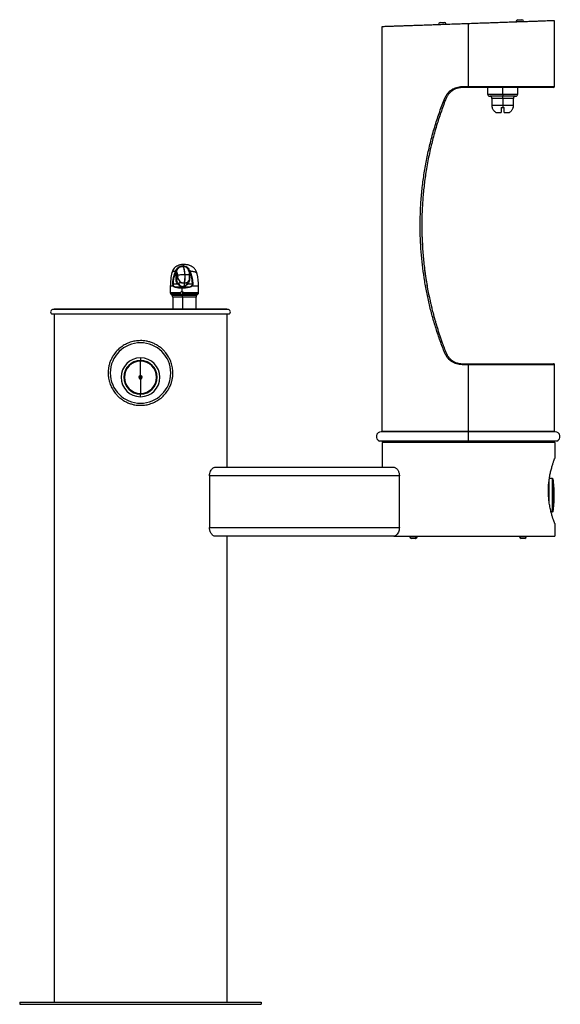
# Model space of a CAD drawing. Units: inches. Extents: x -7 to 24.3, y 0 to 57.1.
import ezdxf

# ---------------------------------------------------------------- set-up
doc = ezdxf.new("R2010")
doc.units = ezdxf.units.IN
doc.header["$MEASUREMENT"] = 0

# ---------------------------------------------------------------- blocks, each defined once
blk = doc.blocks.new('LK4420BF1LBGE_LEFT')
at = {"color": 7, "linetype": 'Continuous', "lineweight": 25}
for p, q in [((13.985, 56.651), (13.985, 33.215)), ((17.267, 56.766), (17.267, 56.79)), ((17.363, 56.894), (17.6, 56.902)), ((17.704, 56.781), (17.703, 56.806)), ((18.985, 56.825), (18.985, 53.185)), ((21.764, 56.948), (22.201, 56.963)), ((21.765, 56.923), (21.764, 56.948)), ((21.86, 57.051), (22.097, 57.059)), ((22.201, 56.938), (22.201, 56.963)), ((23.985, 53.185), (23.985, 57)), ((18.63, 53.185), (18.985, 53.185)), ((18.985, 53.125), (18.634, 53.125)), ((18.985, 53.185), (18.985, 53.125)), ((23.925, 53.125), (18.985, 53.125)), ((20.11, 53.125), (20.11, 52.75)), ((20.985, 52.75), (20.985, 53.125)), ((21.86, 52.75), (21.86, 53.125)), ((20.985, 52.625), (20.235, 52.625)), ((20.36, 52.5), (20.36, 52.1)), ((20.985, 52.75), (20.985, 52.625)), ((21.735, 52.625), (20.985, 52.625)), ((20.985, 52.5), (20.985, 52.625)), ((20.985, 52.5), (20.985, 52.1)), ((21.61, 52.1), (21.61, 52.5)), ((20.376, 51.975), (20.381, 51.975)), ((20.905, 51.975), (20.985, 51.975)), ((20.985, 52.1), (20.985, 51.975)), ((20.985, 51.975), (21.065, 51.975)), ((21.589, 51.975), (21.594, 51.975)), ((20.585, 51.688), (20.905, 51.688)), ((21.065, 51.688), (21.385, 51.688)), ((16.305, 45.465), (16.304, 44.832)), ((16.311, 44.483), (16.345, 43.816)), ((2.455, 42.798), (2.464, 42.798)), ((2.464, 42.798), (2.465, 42.798)), ((2.035, 42.49), (2.036, 42.493)), ((2.036, 42.493), (2.068, 42.548)), ((2.062, 42.474), (2.043, 42.474)), ((2.05, 42.486), (2.065, 42.486)), ((2.059, 42.448), (2.062, 42.474)), ((2.059, 41.969), (2.059, 42.448)), ((2.091, 42.469), (2.088, 42.446)), ((2.088, 42.446), (2.088, 41.97)), ((2.093, 42.481), (2.091, 42.469)), ((2.107, 42.53), (2.093, 42.481)), ((2.467, 42.752), (2.457, 42.752)), ((2.555, 42.302), (2.565, 42.302)), ((2.791, 42.53), (2.806, 42.481)), ((2.808, 42.469), (2.806, 42.481)), ((2.812, 42.45), (2.813, 41.966)), ((2.825, 42.548), (2.856, 42.493)), ((2.826, 42.486), (2.841, 42.486)), ((2.828, 42.474), (2.832, 42.448)), ((2.847, 42.474), (2.828, 42.474)), ((2.832, 42.448), (2.832, 41.969)), ((2.856, 42.493), (2.858, 42.49)), ((1.881, 41.753), (2.142, 41.753)), ((2.153, 42.122), (2.088, 41.97)), ((2.52, 41.802), (2.516, 41.793)), ((2.52, 41.802), (2.53, 41.802)), ((2.53, 41.802), (2.526, 41.793)), ((2.75, 41.753), (3.011, 41.753)), ((1.728, 41.614), (1.728, 41.239)), ((1.759, 41.156), (1.834, 41.072)), ((1.989, 41.586), (2.348, 41.586)), ((2.436, 41.606), (2.401, 41.526)), ((2.411, 41.526), (2.401, 41.526)), ((2.402, 41.526), (2.411, 41.526)), ((2.402, 41.499), (2.402, 41.308)), ((2.445, 41.606), (2.411, 41.526)), ((2.42, 41.072), (2.414, 41.113)), ((2.508, 41.586), (2.868, 41.586)), ((3.253, 41.072), (3.328, 41.156)), ((3.359, 41.239), (3.359, 41.614)), ((1.865, 40.989), (1.865, 40.27)), ((2.426, 40.989), (2.426, 40.27)), ((3.222, 40.27), (3.222, 40.989)), ((5.14, 40), (-5.14, 40)), ((-5.14, 40), (-5.14, 40)), ((5.046, 40.27), (-5.046, 40.27)), ((-5, 40.312), (5, 40.312)), ((-4.958, 40.27), (-5, 40.312)), ((-5, 40), (-5, 0.125)), ((4.958, 40.27), (5, 40.312)), ((5, 40), (5, 31.125)), ((0, 37.271), (0, 37.306)), ((0, 36.441), (0, 37.271)), ((18.634, 37.125), (23.925, 37.125)), ((18.985, 37.065), (18.63, 37.065)), ((18.985, 37.065), (18.985, 33.215)), ((23.985, 33.215), (23.985, 37.065)), ((0.092, 36.357), (-0.092, 36.357)), ((-0.092, 36.317), (0.092, 36.317)), ((0, 36.431), (0, 36.441)), ((0, 36.243), (0, 36.233)), ((0, 36.233), (0, 35.403)), ((0, 35.403), (0, 35.368)), ((0, 35.212), (0, 35.341)), ((19, 33.173), (13.939, 33.173)), ((13.985, 33.215), (14.027, 33.173)), ((13.985, 33.215), (18.985, 33.215)), ((18.985, 33.215), (23.985, 33.215)), ((24.031, 33.173), (19, 33.173)), ((23.943, 33.173), (23.985, 33.215)), ((19, 32.642), (13.845, 32.642)), ((14.09, 32.642), (14, 32.552)), ((14, 32.552), (14, 31.125)), ((24, 32.552), (14, 32.552)), ((14.09, 32.642), (23.91, 32.642)), ((24.125, 32.642), (18.785, 32.642)), ((23.91, 32.642), (24, 32.552)), ((24, 32.552), (24, 31.63)), ((4.33, 31.125), (14.67, 31.125)), ((4, 30.625), (4, 27.625)), ((15, 30.625), (4, 30.625)), ((15, 27.625), (15, 30.625)), ((23.662, 29.231), (23.662, 30.265)), ((23.873, 30.469), (23.689, 30.469)), ((23.873, 28.531), (23.873, 30.469)), ((23.912, 28.566), (23.912, 30.434)), ((23.975, 29.396), (23.975, 29.604)), ((23.873, 28.531), (23.792, 28.531)), ((4, 27.625), (15, 27.625)), ((24, 27.87), (24, 27.125)), ((14.67, 27.125), (4.33, 27.125)), ((5, 27.125), (5, 0.125)), ((14.67, 27.125), (24, 27.125)), ((15.6, 27.125), (15.6, 27.095)), ((15.902, 26.995), (15.7, 26.995)), ((15.937, 26.995), (15.902, 26.995)), ((15.973, 27.125), (15.973, 27.095)), ((16.037, 27.095), (16.037, 27.125)), ((21.963, 27.125), (21.963, 27.095)), ((22.266, 26.995), (22.063, 26.995)), ((22.336, 27.125), (22.336, 27.095)), ((-7, 0.125), (-7, 0)), ((-7, 0.125), (7, 0.125)), ((-7, 0), (7, 0)), ((7, 0.125), (7, 0))]:
    blk.add_line(p, q, dxfattribs=at)
at = {"color": 8, "linetype": 'Continuous', "lineweight": 25}
for p, q in [((18.985, 53.185), (23.985, 53.185)), ((20.11, 52.75), (20.985, 52.75)), ((20.985, 52.5), (20.36, 52.5)), ((20.985, 52.75), (21.86, 52.75)), ((21.61, 52.5), (20.985, 52.5)), ((20.36, 52.1), (20.985, 52.1)), ((20.985, 52.1), (21.61, 52.1)), ((2.521, 41.793), (2.532, 41.622)), ((2.733, 41.768), (2.777, 41.847)), ((1.9, 41.614), (1.728, 41.614)), ((2.32, 41.239), (1.728, 41.239)), ((2.324, 41.156), (1.759, 41.156)), ((2.414, 41.113), (2.445, 41.293)), ((3.359, 41.239), (2.485, 41.239)), ((3.328, 41.156), (2.492, 41.156)), ((3.359, 41.614), (2.978, 41.614)), ((2.42, 41.072), (1.834, 41.072)), ((2.426, 40.989), (1.865, 40.989)), ((3.253, 41.072), (2.42, 41.072)), ((3.222, 40.989), (2.426, 40.989)), ((0, 37.462), (0, 37.306)), ((23.985, 37.065), (18.985, 37.065)), ((0, 35.368), (0, 35.341)), ((18.985, 33.173), (18.985, 33.215)), ((23.673, 29.147), (23.673, 30.34)), ((15.973, 27.095), (15.6, 27.095)), ((16.037, 27.095), (15.973, 27.095)), ((22.336, 27.095), (21.963, 27.095))]:
    blk.add_line(p, q, dxfattribs=at)
at = {"color": 7, "linetype": 'Continuous', "lineweight": 25, "flags": 128}
for points in [[(2.791, 42.53), (2.791, 42.531), (2.792, 42.532), (2.793, 42.534), (2.795, 42.536), (2.798, 42.538), (2.802, 42.54), (2.806, 42.542), (2.81, 42.544)], [(2.806, 42.481), (2.806, 42.481), (2.806, 42.481), (2.808, 42.482), (2.81, 42.482), (2.813, 42.483), (2.817, 42.484), (2.821, 42.485), (2.826, 42.486)]]:
    blk.add_lwpolyline(points, dxfattribs=at)
at = {"color": 7, "linetype": 'Continuous', "lineweight": 25}
for centre, radius, start, end in [((17.366, 56.794), 0.1, 92, 182), ((17.603, 56.802), 0.1, 2, 92), ((21.864, 56.951), 0.1, 92, 182), ((22.101, 56.959), 0.1, 2, 92), ((23.925, 53.185), 0.06, 270, 0), ((20.235, 52.75), 0.125, 180, 270), ((20.235, 52.5), 0.125, 0, 90), ((21.735, 52.5), 0.125, 90, 180), ((21.735, 52.75), 0.125, 270, 0), ((20.86, 52.1), 0.5, 180, 194.4775), ((21.11, 52.1), 0.5, 345.5225, 0), ((5.078, 41.614), 3.35, 166.3522, 180), ((2.14, 42.692), 0.238, 242.6025, 246.1587), ((2.116, 42.62), 0.153, 237.952, 243.6239), ((2.113, 42.608), 0.138, 236.1591, 242.5022), ((2.1, 42.62), 0.139, 255.432, 267.2114), ((2.037, 42.433), 0.119, 68.4329, 74.6176), ((2.18, 42.683), 0.176, 230.4923, 235.418), ((2.05, 42.453), 0.0952, 53.3542, 71.7066), ((2.221, 42.538), 0.141, 177.8957, 179.9401), ((2.935, 42.361), 0.217, 120.5757, 125.0086), ((2.842, 42.459), 0.0902, 101.5023, 110.7771), ((2.952, 42.538), 0.141, 177.8957, 179.9401), ((3.102, 41.999), 0.552, 116.4212, 118.1879), ((3.062, 42.051), 0.484, 114.9675, 116.9657), ((2.977, 42.186), 0.316, 111.1459, 114.1579), ((0.01, 41.614), 3.35, 0, 12.2897), ((1.853, 41.239), 0.125, 180, 221.5), ((1.933, 41.597), 0.0375, 116.6352, 152.4503), ((2.005, 41.558), 0.0316, 119.5439, 171.2366), ((2.351, 41.559), 0.0271, 85.703, 96.3432), ((2.506, 41.564), 0.0222, 82.9973, 94.7375), ((2.839, 41.556), 0.0417, 10.2474, 46.1195), ((2.931, 41.583), 0.0557, 33.768, 57.7872), ((3.234, 41.239), 0.125, 318.5, 0), ((1.74, 40.989), 0.125, 0, 41.5), ((1.857, 40.993), 0.569, 359.5796, 7.9485), ((3.347, 40.989), 0.125, 138.5, 180), ((-5.065, 40.125), 0.146, 82.69, 239.0933), ((5.058, 40.123), 0.148, 303.6284, 94.5884), ((0, 36.587), 1.75, 90, 270), ((0, 36.587), 1.75, 270, 90), ((0, 36.337), 1.125, 90, 270), ((0, 36.337), 0.969, 90, 270), ((0, 36.337), 0.934, 90, 270), ((0, 36.337), 1.125, 270, 90), ((0, 36.337), 0.969, 270, 90), ((0, 36.337), 0.934, 270, 90), ((23.925, 37.065), 0.06, 0, 90), ((0, 36.337), 0.104, 90, 270), ((0, 36.337), 0.0938, 90, 270), ((0, 36.337), 0.104, 270, 90), ((0, 36.337), 0.0938, 270, 90), ((13.939, 32.899), 0.274, 90, 250), ((-25.33, 32.884), 44.331, 359.6863, 0.3732), ((24.031, 32.899), 0.274, 290, 90), ((23.873, 30.429), 0.04, 7.7014, 90), ((16.976, 29.496), 7, 0.8797, 7.7014), ((16.976, 29.504), 7, 352.2986, 359.1203), ((23.873, 28.571), 0.04, 270, 352.2986), ((15.7, 27.095), 0.1, 180, 270), ((15.884, 27.083), 0.0893, 281.4218, 8.0495), ((15.937, 27.095), 0.1, 270, 0), ((22.063, 27.095), 0.1, 180, 270), ((22.248, 27.083), 0.0893, 281.4218, 8.0495)]:
    blk.add_arc(centre, radius, start, end, dxfattribs=at)
for points, knots in [([(18.985, 56.825), (18.864, 56.821), (18.614, 56.813), (18.226, 56.799), (17.817, 56.785), (17.421, 56.771), (17.043, 56.758), (16.689, 56.745), (16.331, 56.733), (15.995, 56.721), (15.683, 56.71), (15.397, 56.7), (15.125, 56.691), (14.872, 56.682), (14.642, 56.674), (14.443, 56.667), (14.279, 56.661), (14.15, 56.657), (14.056, 56.653), (13.996, 56.651), (13.989, 56.651), (13.985, 56.651)], [0, 0, 0, 0, 0.046177, 0.095689, 0.148743, 0.20553, 0.252876, 0.302682, 0.354977, 0.409765, 0.458185, 0.50833, 0.560131, 0.61349, 0.668283, 0.72436, 0.77825, 0.832952, 0.88828, 0.944032, 1, 1, 1, 1]), ([(23.985, 57), (23.981, 57), (23.972, 57), (23.905, 56.997), (23.8, 56.994), (23.655, 56.989), (23.476, 56.982), (23.253, 56.975), (22.986, 56.965), (22.674, 56.954), (22.341, 56.943), (21.992, 56.93), (21.632, 56.918), (21.269, 56.905), (20.908, 56.893), (20.553, 56.88), (20.177, 56.867), (19.782, 56.853), (19.375, 56.839), (19.112, 56.83), (18.985, 56.825)], [0, 0, 0, 0, 0.059355, 0.118453, 0.177045, 0.234895, 0.291782, 0.347512, 0.411468, 0.473347, 0.532974, 0.59022, 0.645982, 0.699161, 0.749758, 0.797809, 0.843375, 0.899413, 0.951542, 1, 1, 1, 1]), ([(17.632, 52.516), (17.654, 52.564), (17.698, 52.661), (17.79, 52.791), (17.899, 52.907), (18.025, 53.005), (18.163, 53.084), (18.312, 53.141), (18.469, 53.178), (18.576, 53.183), (18.63, 53.185)], [0, 0, 0, 0, 0.124499, 0.249521, 0.374584, 0.49928, 0.624614, 0.749076, 0.874885, 1, 1, 1, 1]), ([(18.634, 53.125), (18.61, 53.124), (18.561, 53.123), (18.487, 53.115), (18.412, 53.101), (18.334, 53.08), (18.251, 53.051), (18.161, 53.009), (18.073, 52.955), (17.991, 52.893), (17.918, 52.826), (17.839, 52.737), (17.764, 52.627), (17.723, 52.536), (17.704, 52.493)], [0, 0, 0, 0, 0.060177, 0.12206, 0.185664, 0.251002, 0.32361, 0.406875, 0.500805, 0.583761, 0.666947, 0.750588, 0.883407, 1, 1, 1, 1]), ([(17.632, 37.734), (17.54, 37.971), (17.357, 38.443), (17.117, 39.163), (16.903, 39.888), (16.719, 40.617), (16.561, 41.354), (16.432, 42.096), (16.33, 42.848), (16.258, 43.604), (16.214, 44.364), (16.199, 45.156), (16.216, 45.975), (16.27, 46.819), (16.361, 47.659), (16.486, 48.492), (16.646, 49.317), (16.841, 50.132), (17.069, 50.935), (17.329, 51.732), (17.531, 52.254), (17.632, 52.516)], [0, 0, 0, 0, 0.050383, 0.100403, 0.150577, 0.200529, 0.249722, 0.300178, 0.349834, 0.399729, 0.450109, 0.500179, 0.555758, 0.611705, 0.666954, 0.722723, 0.778547, 0.8335, 0.889085, 0.944322, 1, 1, 1, 1]), ([(17.704, 52.493), (17.659, 52.379), (17.565, 52.137), (17.432, 51.768), (17.305, 51.398), (17.181, 51.009), (17.06, 50.602), (16.946, 50.184), (16.839, 49.756), (16.742, 49.327), (16.649, 48.869), (16.547, 48.3), (16.446, 47.602), (16.361, 46.783), (16.309, 45.958), (16.291, 45.12), (16.309, 44.275), (16.364, 43.427), (16.453, 42.588), (16.577, 41.76), (16.692, 41.158), (16.776, 40.772), (16.816, 40.599), (16.854, 40.44), (16.89, 40.29), (16.928, 40.142), (16.97, 39.98), (17.018, 39.804), (17.071, 39.615), (17.126, 39.427), (17.176, 39.26), (17.218, 39.127), (17.254, 39.012), (17.29, 38.903), (17.326, 38.792), (17.363, 38.684), (17.401, 38.572), (17.442, 38.456), (17.506, 38.276), (17.592, 38.043), (17.668, 37.849), (17.704, 37.757)], [0, 0, 0, 0, 0.024531, 0.051634, 0.078039, 0.102464, 0.133184, 0.162661, 0.188752, 0.221137, 0.25031, 0.281677, 0.336078, 0.390365, 0.44493, 0.49983, 0.556164, 0.612313, 0.668071, 0.723511, 0.778447, 0.790063, 0.802131, 0.813851, 0.822706, 0.832834, 0.844233, 0.856145, 0.869188, 0.883322, 0.895193, 0.903989, 0.911075, 0.919236, 0.926945, 0.934204, 0.942086, 0.950508, 0.958716, 0.980173, 1, 1, 1, 1]), ([(20.585, 51.688), (20.563, 51.704), (20.518, 51.738), (20.462, 51.801), (20.417, 51.873), (20.393, 51.932), (20.383, 51.967), (20.381, 51.975)], [0, 0, 0, 0, 0.230498, 0.467689, 0.697944, 0.934935, 1, 1, 1, 1]), ([(20.905, 51.975), (20.905, 51.948), (20.905, 51.895), (20.905, 51.822), (20.905, 51.756), (20.905, 51.713), (20.905, 51.692), (20.905, 51.688)], [0, 0, 0, 0, 0.229347, 0.465356, 0.694699, 0.930661, 1, 1, 1, 1]), ([(21.065, 51.688), (21.065, 51.704), (21.065, 51.738), (21.065, 51.801), (21.065, 51.873), (21.065, 51.932), (21.065, 51.967), (21.065, 51.975)], [0, 0, 0, 0, 0.230498, 0.467689, 0.697944, 0.934935, 1, 1, 1, 1]), ([(21.589, 51.975), (21.58, 51.948), (21.564, 51.895), (21.522, 51.822), (21.47, 51.756), (21.422, 51.713), (21.392, 51.692), (21.385, 51.688)], [0, 0, 0, 0, 0.229347, 0.465356, 0.694699, 0.930661, 1, 1, 1, 1]), ([(2.509, 42.875), (2.48, 42.874), (2.425, 42.873), (2.347, 42.863), (2.282, 42.85), (2.217, 42.831), (2.153, 42.806), (2.088, 42.77), (2.022, 42.724), (1.948, 42.655), (1.869, 42.548), (1.839, 42.454), (1.822, 42.404)], [0, 0, 0, 0, 0.093286, 0.178005, 0.253223, 0.31691, 0.414284, 0.496703, 0.568881, 0.674167, 0.823431, 1, 1, 1, 1]), ([(2.068, 42.548), (2.087, 42.584), (2.126, 42.656), (2.222, 42.735), (2.335, 42.787), (2.415, 42.794), (2.455, 42.798)], [0, 0, 0, 0, 0.251816, 0.502664, 0.752321, 1, 1, 1, 1]), ([(2.455, 42.798), (2.455, 42.796), (2.454, 42.794), (2.454, 42.788), (2.453, 42.78), (2.453, 42.772), (2.454, 42.764), (2.455, 42.758), (2.456, 42.754), (2.457, 42.753), (2.457, 42.752)], [0, 0, 0, 0, 0.105689, 0.226338, 0.359526, 0.5, 0.640474, 0.773662, 0.894311, 1, 1, 1, 1]), ([(2.465, 42.798), (2.465, 42.796), (2.465, 42.794), (2.464, 42.788), (2.463, 42.78), (2.463, 42.772), (2.464, 42.764), (2.465, 42.758), (2.466, 42.754), (2.466, 42.753), (2.467, 42.752)], [0, 0, 0, 0, 0.105679, 0.226325, 0.359517, 0.5, 0.640483, 0.773675, 0.894321, 1, 1, 1, 1]), ([(2.465, 42.798), (2.505, 42.794), (2.585, 42.787), (2.69, 42.735), (2.776, 42.656), (2.808, 42.584), (2.825, 42.548)], [0, 0, 0, 0, 0.2481303, 0.4976504, 0.7482947, 1, 1, 1, 1]), ([(3.283, 42.328), (3.266, 42.383), (3.243, 42.464), (3.188, 42.555), (3.147, 42.611), (3.104, 42.657), (3.062, 42.696), (3.02, 42.729), (2.977, 42.757), (2.925, 42.786), (2.867, 42.812), (2.795, 42.836), (2.712, 42.856), (2.611, 42.872), (2.544, 42.874), (2.508, 42.875)], [0, 0, 0, 0, 0.170874, 0.246063, 0.3098, 0.373438, 0.426263, 0.477264, 0.526074, 0.575343, 0.64736, 0.718694, 0.803331, 0.897289, 1, 1, 1, 1]), ([(1.864, 41.755), (1.866, 41.78), (1.869, 41.821), (1.875, 41.881), (1.881, 41.935), (1.889, 41.993), (1.899, 42.052), (1.911, 42.112), (1.934, 42.207), (1.969, 42.332), (2.01, 42.432), (2.03, 42.48)], [0, 0, 0, 0, 0.101328, 0.164348, 0.242209, 0.319751, 0.399254, 0.479696, 0.565371, 0.792397, 1, 1, 1, 1]), ([(2.043, 42.474), (2.014, 42.397), (1.955, 42.243), (1.902, 42), (1.888, 41.835), (1.881, 41.753)], [0, 0, 0, 0, 0.333271, 0.666324, 1, 1, 1, 1]), ([(2.03, 42.48), (2.031, 42.482), (2.032, 42.485), (2.034, 42.489), (2.035, 42.49)], [0, 0, 0, 0, 0.5599869, 1, 1, 1, 1]), ([(2.048, 42.483), (2.047, 42.481), (2.046, 42.478), (2.044, 42.475), (2.043, 42.474)], [0, 0, 0, 0, 0.559986, 1, 1, 1, 1]), ([(2.05, 42.486), (2.049, 42.485), (2.049, 42.484), (2.048, 42.483), (2.048, 42.483)], [0, 0, 0, 0, 0.559998, 1, 1, 1, 1]), ([(2.08, 42.539), (2.074, 42.529), (2.063, 42.512), (2.054, 42.494), (2.05, 42.486)], [0, 0, 0, 0, 0.558041, 1, 1, 1, 1]), ([(2.088, 42.446), (2.087, 42.446), (2.086, 42.446), (2.082, 42.446), (2.077, 42.447), (2.071, 42.447), (2.065, 42.447), (2.061, 42.447), (2.059, 42.448)], [0, 0, 0, 0, 0.156784, 0.382357, 0.521333, 0.67419, 0.835914, 1, 1, 1, 1]), ([(2.062, 42.474), (2.063, 42.476), (2.064, 42.48), (2.065, 42.484), (2.065, 42.486)], [0, 0, 0, 0, 0.559987, 1, 1, 1, 1]), ([(2.091, 42.469), (2.09, 42.469), (2.088, 42.469), (2.084, 42.47), (2.081, 42.471), (2.076, 42.471), (2.07, 42.472), (2.066, 42.473), (2.062, 42.474)], [0, 0, 0, 0, 0.249028, 0.373598, 0.499966, 0.626206, 0.750565, 1, 1, 1, 1]), ([(2.065, 42.486), (2.067, 42.496), (2.071, 42.514), (2.077, 42.531), (2.08, 42.539)], [0, 0, 0, 0, 0.559917, 1, 1, 1, 1]), ([(2.107, 42.53), (2.106, 42.53), (2.103, 42.53), (2.096, 42.533), (2.088, 42.536), (2.082, 42.538), (2.08, 42.539)], [0, 0, 0, 0, 0.27104, 0.562228, 0.788959, 1, 1, 1, 1]), ([(2.088, 42.446), (2.093, 42.438), (2.104, 42.424), (2.119, 42.382), (2.13, 42.333), (2.138, 42.283), (2.141, 42.252), (2.143, 42.236)], [0, 0, 0, 0, 0.259673, 0.49069, 0.724954, 0.858323, 1, 1, 1, 1]), ([(2.457, 42.752), (2.421, 42.749), (2.348, 42.743), (2.246, 42.697), (2.159, 42.626), (2.124, 42.562), (2.107, 42.53)], [0, 0, 0, 0, 0.249646, 0.500342, 0.750165, 1, 1, 1, 1]), ([(2.143, 42.236), (2.154, 42.243), (2.178, 42.256), (2.243, 42.274), (2.33, 42.289), (2.438, 42.299), (2.516, 42.301), (2.555, 42.302)], [0, 0, 0, 0, 0.18691, 0.373744, 0.560164, 0.779978, 1, 1, 1, 1]), ([(2.143, 42.236), (2.145, 42.231), (2.149, 42.221), (2.153, 42.189), (2.154, 42.154), (2.154, 42.133), (2.153, 42.122)], [0, 0, 0, 0, 0.273499, 0.55467, 0.778008, 1, 1, 1, 1]), ([(2.457, 42.752), (2.468, 42.735), (2.489, 42.702), (2.517, 42.605), (2.54, 42.472), (2.55, 42.36), (2.555, 42.302)], [0, 0, 0, 0, 0.257031, 0.498998, 0.741026, 1, 1, 1, 1]), ([(2.467, 42.752), (2.477, 42.735), (2.498, 42.702), (2.526, 42.605), (2.549, 42.472), (2.56, 42.36), (2.565, 42.302)], [0, 0, 0, 0, 0.257022, 0.498992, 0.741022, 1, 1, 1, 1]), ([(2.565, 42.302), (2.597, 42.301), (2.662, 42.3), (2.743, 42.291), (2.796, 42.283), (2.811, 42.277), (2.813, 42.276)], [0, 0, 0, 0, 0.319995, 0.639861, 0.959016, 1, 1, 1, 1]), ([(2.791, 42.53), (2.778, 42.563), (2.762, 42.605), (2.731, 42.633), (2.725, 42.638)], [0, 0, 0, 0, 0.811613, 1, 1, 1, 1]), ([(2.791, 42.53), (2.791, 42.53), (2.791, 42.53), (2.794, 42.532), (2.798, 42.534), (2.804, 42.536), (2.808, 42.538), (2.81, 42.539)], [0, 0, 0, 0, 0.1820783, 0.4229815, 0.638377, 0.8025846, 1, 1, 1, 1]), ([(2.806, 42.481), (2.806, 42.479), (2.807, 42.475), (2.808, 42.471), (2.808, 42.469)], [0, 0, 0, 0, 0.45358, 1, 1, 1, 1]), ([(2.808, 42.469), (2.808, 42.469), (2.808, 42.469), (2.809, 42.47), (2.809, 42.47)], [0, 0, 0, 0, 0.946956, 1, 1, 1, 1]), ([(2.809, 42.47), (2.809, 42.466), (2.811, 42.458), (2.812, 42.449), (2.812, 42.445)], [0, 0, 0, 0, 0.451139, 1, 1, 1, 1]), ([(2.841, 42.486), (2.836, 42.496), (2.826, 42.514), (2.815, 42.531), (2.81, 42.539)], [0, 0, 0, 0, 0.561841, 1, 1, 1, 1]), ([(2.81, 42.539), (2.814, 42.529), (2.82, 42.511), (2.824, 42.494), (2.826, 42.486)], [0, 0, 0, 0, 0.559917, 1, 1, 1, 1]), ([(2.813, 42.446), (2.813, 42.446), (2.814, 42.446), (2.816, 42.446), (2.819, 42.447), (2.824, 42.447), (2.829, 42.447), (2.832, 42.448)], [0, 0, 0, 0, 0.12717, 0.303155, 0.479091, 0.652414, 1, 1, 1, 1]), ([(2.826, 42.486), (2.826, 42.483), (2.827, 42.479), (2.828, 42.475), (2.828, 42.474)], [0, 0, 0, 0, 0.559987, 1, 1, 1, 1]), ([(2.843, 42.483), (2.842, 42.483), (2.842, 42.484), (2.841, 42.485), (2.841, 42.486)], [0, 0, 0, 0, 0.559998, 1, 1, 1, 1]), ([(2.847, 42.474), (2.847, 42.475), (2.845, 42.479), (2.843, 42.482), (2.843, 42.483)], [0, 0, 0, 0, 0.559987, 1, 1, 1, 1]), ([(3.011, 41.753), (3.004, 41.835), (2.99, 42), (2.936, 42.243), (2.877, 42.397), (2.847, 42.474)], [0, 0, 0, 0, 0.333676, 0.666729, 1, 1, 1, 1]), ([(2.858, 42.49), (2.859, 42.488), (2.861, 42.485), (2.862, 42.482), (2.863, 42.48)], [0, 0, 0, 0, 0.559987, 1, 1, 1, 1]), ([(2.863, 42.48), (2.88, 42.44), (2.914, 42.356), (2.956, 42.223), (2.983, 42.112), (2.999, 42.028), (3.008, 41.974), (3.015, 41.921), (3.02, 41.87), (3.025, 41.814), (3.028, 41.777), (3.03, 41.755)], [0, 0, 0, 0, 0.174587, 0.36298, 0.559743, 0.633354, 0.706201, 0.775793, 0.850097, 0.910254, 1, 1, 1, 1]), ([(16.461, 42.574), (16.461, 42.57), (16.486, 42.33), (16.527, 42.093), (16.568, 41.858)], [0, 0, 0, 0, 0.014643, 1, 1, 1, 1]), ([(1.9, 41.614), (1.893, 41.623), (1.881, 41.641), (1.869, 41.675), (1.862, 41.714), (1.863, 41.741), (1.864, 41.755)], [0, 0, 0, 0, 0.251579, 0.500567, 0.749373, 1, 1, 1, 1]), ([(1.881, 41.753), (1.879, 41.753), (1.876, 41.753), (1.871, 41.754), (1.867, 41.754), (1.865, 41.754), (1.864, 41.755)], [0, 0, 0, 0, 0.24741, 0.500085, 0.752716, 1, 1, 1, 1]), ([(1.881, 41.753), (1.88, 41.741), (1.878, 41.719), (1.884, 41.685), (1.897, 41.654), (1.909, 41.639), (1.916, 41.63)], [0, 0, 0, 0, 0.236762, 0.474635, 0.72562, 1, 1, 1, 1]), ([(2.088, 41.97), (2.087, 41.97), (2.085, 41.97), (2.077, 41.97), (2.068, 41.969), (2.062, 41.969), (2.059, 41.969)], [0, 0, 0, 0, 0.240602, 0.499926, 0.75929, 1, 1, 1, 1]), ([(2.142, 41.753), (2.121, 41.786), (2.079, 41.853), (2.065, 41.93), (2.059, 41.969)], [0, 0, 0, 0, 0.505745, 1, 1, 1, 1]), ([(2.088, 41.97), (2.094, 41.934), (2.106, 41.861), (2.145, 41.799), (2.164, 41.768)], [0, 0, 0, 0, 0.495513, 1, 1, 1, 1]), ([(2.088, 41.97), (2.088, 41.97), (2.088, 41.97), (2.088, 41.97), (2.088, 41.97), (2.088, 41.97), (2.088, 41.97), (2.088, 41.97), (2.088, 41.97), (2.088, 41.97)], [0, 0, 0, 0, 0.000816, 0.00257, 0.00889, 0.032784, 0.125584, 0.491229, 1, 1, 1, 1]), ([(2.164, 41.768), (2.163, 41.768), (2.161, 41.766), (2.156, 41.763), (2.149, 41.758), (2.145, 41.755), (2.142, 41.753)], [0, 0, 0, 0, 0.241598, 0.498225, 0.755817, 1, 1, 1, 1]), ([(2.348, 41.586), (2.347, 41.588), (2.339, 41.599), (2.3, 41.619), (2.251, 41.653), (2.194, 41.697), (2.159, 41.734), (2.142, 41.753)], [0, 0, 0, 0, 0.062623, 0.250833, 0.500256, 0.749814, 1, 1, 1, 1]), ([(2.142, 41.753), (2.142, 41.753), (2.142, 41.753), (2.142, 41.753), (2.142, 41.753)], [0, 0, 0, 0, 0.561935, 1, 1, 1, 1]), ([(2.153, 42.122), (2.164, 42.079), (2.186, 41.993), (2.273, 41.888), (2.388, 41.816), (2.476, 41.807), (2.52, 41.802)], [0, 0, 0, 0, 0.2501936, 0.5, 0.7498064, 1, 1, 1, 1]), ([(2.164, 41.768), (2.181, 41.749), (2.213, 41.709), (2.266, 41.66), (2.311, 41.623), (2.346, 41.6), (2.352, 41.589), (2.353, 41.586)], [0, 0, 0, 0, 0.246293, 0.493976, 0.744362, 0.935004, 1, 1, 1, 1]), ([(2.516, 41.793), (2.5, 41.793), (2.476, 41.793), (2.442, 41.795), (2.416, 41.797), (2.389, 41.8), (2.359, 41.803), (2.328, 41.806), (2.299, 41.808), (2.278, 41.808), (2.258, 41.807), (2.24, 41.801), (2.227, 41.787), (2.225, 41.769), (2.227, 41.755), (2.23, 41.745), (2.234, 41.733), (2.241, 41.718), (2.254, 41.698), (2.275, 41.672), (2.305, 41.646), (2.344, 41.624), (2.387, 41.609), (2.42, 41.607), (2.436, 41.606)], [0, 0, 0, 0, 0.060316, 0.092091, 0.125044, 0.16022, 0.201898, 0.250121, 0.304695, 0.346294, 0.374926, 0.441033, 0.500069, 0.558157, 0.579467, 0.601802, 0.625196, 0.654573, 0.696287, 0.750343, 0.817293, 0.875022, 0.939651, 1, 1, 1, 1]), ([(2.445, 41.606), (2.461, 41.607), (2.486, 41.608), (2.518, 41.617), (2.549, 41.627), (2.586, 41.646), (2.621, 41.67), (2.65, 41.694), (2.67, 41.715), (2.692, 41.739), (2.71, 41.764), (2.722, 41.787), (2.726, 41.798), (2.724, 41.803), (2.723, 41.805), (2.718, 41.808), (2.708, 41.809), (2.688, 41.806), (2.662, 41.803), (2.64, 41.8), (2.611, 41.796), (2.574, 41.793), (2.541, 41.793), (2.526, 41.793)], [0, 0, 0, 0, 0.060307, 0.092047, 0.124971, 0.1809, 0.249908, 0.291475, 0.336532, 0.374722, 0.441638, 0.499826, 0.55874, 0.57994, 0.601981, 0.624902, 0.672891, 0.750169, 0.798365, 0.840025, 0.87519, 0.939714, 1, 1, 1, 1]), ([(2.504, 41.586), (2.507, 41.589), (2.514, 41.594), (2.534, 41.606), (2.57, 41.626), (2.623, 41.66), (2.683, 41.709), (2.717, 41.749), (2.733, 41.768)], [0, 0, 0, 0, 0.064969, 0.129376, 0.255953, 0.506233, 0.753812, 1, 1, 1, 1]), ([(2.75, 41.753), (2.732, 41.734), (2.696, 41.697), (2.633, 41.653), (2.578, 41.622), (2.54, 41.604), (2.519, 41.594), (2.512, 41.588), (2.508, 41.586)], [0, 0, 0, 0, 0.249982, 0.499559, 0.748717, 0.874345, 0.937744, 1, 1, 1, 1]), ([(2.521, 41.793), (2.52, 41.793), (2.519, 41.793), (2.517, 41.793), (2.516, 41.793)], [0, 0, 0, 0, 0.56, 1, 1, 1, 1]), ([(2.526, 41.793), (2.525, 41.793), (2.523, 41.793), (2.522, 41.793), (2.521, 41.793)], [0, 0, 0, 0, 0.56, 1, 1, 1, 1]), ([(2.53, 41.802), (2.573, 41.807), (2.659, 41.817), (2.758, 41.874), (2.794, 41.929), (2.806, 41.947)], [0, 0, 0, 0, 0.397357, 0.794099, 1, 1, 1, 1]), ([(2.733, 41.768), (2.734, 41.768), (2.734, 41.766), (2.737, 41.763), (2.743, 41.758), (2.747, 41.755), (2.749, 41.753)], [0, 0, 0, 0, 0.24293, 0.500066, 0.757166, 1, 1, 1, 1]), ([(2.832, 41.969), (2.826, 41.93), (2.812, 41.852), (2.77, 41.786), (2.749, 41.753)], [0, 0, 0, 0, 0.497918, 1, 1, 1, 1]), ([(2.749, 41.753), (2.749, 41.753), (2.749, 41.753), (2.75, 41.753), (2.75, 41.753)], [0, 0, 0, 0, 0.556554, 1, 1, 1, 1]), ([(2.777, 41.847), (2.78, 41.852), (2.801, 41.889), (2.807, 41.933), (2.812, 41.97)], [0, 0, 0, 0, 0.153347, 1, 1, 1, 1]), ([(2.812, 41.97), (2.812, 41.97), (2.812, 41.97), (2.813, 41.97), (2.815, 41.97), (2.817, 41.969), (2.818, 41.969), (2.821, 41.969), (2.826, 41.969), (2.83, 41.969), (2.832, 41.969)], [0, 0, 0, 0, 0.182429, 0.324446, 0.501153, 0.506551, 0.544797, 0.646531, 0.802203, 1, 1, 1, 1]), ([(2.961, 41.63), (2.97, 41.638), (2.987, 41.654), (3.004, 41.685), (3.013, 41.719), (3.011, 41.741), (3.011, 41.753)], [0, 0, 0, 0, 0.2735, 0.524276, 0.762508, 1, 1, 1, 1]), ([(3.03, 41.755), (3.03, 41.741), (3.032, 41.714), (3.022, 41.675), (3.004, 41.641), (2.986, 41.623), (2.978, 41.614)], [0, 0, 0, 0, 0.250072, 0.498761, 0.74823, 1, 1, 1, 1]), ([(3.011, 41.753), (3.012, 41.753), (3.016, 41.753), (3.021, 41.754), (3.026, 41.754), (3.028, 41.754), (3.03, 41.755)], [0, 0, 0, 0, 0.247379, 0.500002, 0.752624, 1, 1, 1, 1]), ([(16.583, 41.757), (16.583, 41.757), (16.623, 41.487), (16.675, 41.218), (16.738, 40.952), (16.738, 40.95)], [0, 0, 0, 0, 0.00206, 0.994318, 1, 1, 1, 1]), ([(1.974, 41.563), (1.959, 41.569), (1.931, 41.581), (1.91, 41.603), (1.9, 41.614)], [0, 0, 0, 0, 0.528658, 1, 1, 1, 1]), ([(1.916, 41.63), (1.926, 41.621), (1.948, 41.601), (1.975, 41.591), (1.989, 41.586)], [0, 0, 0, 0, 0.47307, 1, 1, 1, 1]), ([(2.402, 41.499), (2.363, 41.499), (2.284, 41.501), (2.172, 41.514), (2.066, 41.534), (2.005, 41.553), (1.974, 41.563)], [0, 0, 0, 0, 0.241636, 0.488182, 0.740654, 1, 1, 1, 1]), ([(1.989, 41.586), (2.019, 41.576), (2.077, 41.557), (2.179, 41.537), (2.289, 41.524), (2.404, 41.52), (2.523, 41.524), (2.641, 41.537), (2.758, 41.557), (2.831, 41.576), (2.868, 41.586)], [0, 0, 0, 0, 0.1268674, 0.2521916, 0.3763919, 0.5, 0.6236081, 0.7478084, 0.8731326, 1, 1, 1, 1]), ([(2.324, 41.156), (2.321, 41.162), (2.314, 41.173), (2.311, 41.194), (2.313, 41.217), (2.318, 41.231), (2.32, 41.239)], [0, 0, 0, 0, 0.2419418, 0.4989994, 0.7333909, 1, 1, 1, 1]), ([(2.32, 41.239), (2.324, 41.248), (2.331, 41.266), (2.35, 41.288), (2.374, 41.305), (2.393, 41.307), (2.402, 41.308)], [0, 0, 0, 0, 0.261782, 0.499819, 0.758465, 1, 1, 1, 1]), ([(2.414, 41.113), (2.405, 41.113), (2.388, 41.115), (2.362, 41.124), (2.34, 41.138), (2.33, 41.15), (2.324, 41.156)], [0, 0, 0, 0, 0.249055, 0.499629, 0.748012, 1, 1, 1, 1]), ([(2.401, 41.526), (2.4, 41.526), (2.396, 41.526), (2.387, 41.528), (2.373, 41.535), (2.358, 41.555), (2.352, 41.573), (2.348, 41.586)], [0, 0, 0, 0, 0.03507, 0.072659, 0.165595, 0.45818, 1, 1, 1, 1]), ([(2.353, 41.586), (2.357, 41.571), (2.362, 41.551), (2.38, 41.532), (2.391, 41.527), (2.397, 41.526), (2.4, 41.526), (2.401, 41.526)], [0, 0, 0, 0, 0.67998, 0.875363, 0.943516, 0.972629, 1, 1, 1, 1]), ([(2.88, 41.563), (2.841, 41.553), (2.765, 41.534), (2.643, 41.514), (2.521, 41.501), (2.442, 41.499), (2.402, 41.499)], [0, 0, 0, 0, 0.259331, 0.511799, 0.75835, 1, 1, 1, 1]), ([(2.402, 41.308), (2.411, 41.307), (2.43, 41.305), (2.454, 41.288), (2.474, 41.266), (2.482, 41.248), (2.485, 41.239)], [0, 0, 0, 0, 0.241045, 0.499348, 0.737708, 1, 1, 1, 1]), ([(2.411, 41.526), (2.413, 41.526), (2.416, 41.526), (2.422, 41.527), (2.437, 41.532), (2.47, 41.551), (2.489, 41.571), (2.504, 41.586)], [0, 0, 0, 0, 0.027371, 0.056484, 0.124637, 0.32002, 1, 1, 1, 1]), ([(2.508, 41.586), (2.495, 41.573), (2.475, 41.554), (2.445, 41.534), (2.426, 41.527), (2.417, 41.526), (2.413, 41.526), (2.411, 41.526)], [0, 0, 0, 0, 0.556897, 0.838776, 0.928921, 0.965628, 1, 1, 1, 1]), ([(2.492, 41.156), (2.489, 41.15), (2.482, 41.138), (2.463, 41.124), (2.44, 41.115), (2.423, 41.113), (2.414, 41.113)], [0, 0, 0, 0, 0.251812, 0.499734, 0.750557, 1, 1, 1, 1]), ([(2.436, 41.606), (2.437, 41.606), (2.438, 41.606), (2.44, 41.606), (2.44, 41.606)], [0, 0, 0, 0, 0.56, 1, 1, 1, 1]), ([(2.44, 41.606), (2.441, 41.606), (2.443, 41.606), (2.445, 41.606), (2.445, 41.606)], [0, 0, 0, 0, 0.56, 1, 1, 1, 1]), ([(2.485, 41.239), (2.488, 41.231), (2.493, 41.217), (2.497, 41.194), (2.498, 41.173), (2.494, 41.162), (2.492, 41.156)], [0, 0, 0, 0, 0.266338, 0.500327, 0.757821, 1, 1, 1, 1]), ([(2.868, 41.586), (2.885, 41.591), (2.919, 41.601), (2.948, 41.621), (2.961, 41.63)], [0, 0, 0, 0, 0.52693, 1, 1, 1, 1]), ([(2.978, 41.614), (2.963, 41.603), (2.934, 41.58), (2.898, 41.569), (2.88, 41.563)], [0, 0, 0, 0, 0.499594, 1, 1, 1, 1]), ([(0, 38.462), (-0.101, 38.457), (-0.304, 38.447), (-0.6, 38.372), (-0.878, 38.253), (-1.135, 38.09), (-1.364, 37.886), (-1.539, 37.669), (-1.666, 37.456), (-1.755, 37.259), (-1.82, 37.054), (-1.861, 36.846), (-1.878, 36.637), (-1.871, 36.399), (-1.827, 36.135), (-1.735, 35.854), (-1.598, 35.592), (-1.439, 35.376), (-1.272, 35.205), (-1.11, 35.071), (-0.932, 34.955), (-0.74, 34.86), (-0.536, 34.786), (-0.343, 34.74), (-0.163, 34.716), (-0.054, 34.713), (0, 34.712)], [0, 0, 0, 0, 0.051198, 0.102405, 0.153506, 0.204621, 0.257702, 0.310782, 0.347505, 0.38435, 0.421058, 0.456255, 0.491576, 0.526768, 0.576411, 0.626067, 0.676664, 0.727272, 0.763272, 0.799381, 0.835375, 0.871926, 0.908602, 0.94514, 0.97257, 1, 1, 1, 1]), ([(0, 34.712), (0.101, 34.717), (0.304, 34.727), (0.6, 34.802), (0.878, 34.921), (1.135, 35.084), (1.364, 35.288), (1.539, 35.505), (1.666, 35.718), (1.755, 35.915), (1.82, 36.12), (1.861, 36.328), (1.878, 36.537), (1.871, 36.775), (1.827, 37.039), (1.735, 37.32), (1.598, 37.582), (1.439, 37.798), (1.272, 37.969), (1.11, 38.103), (0.932, 38.219), (0.74, 38.314), (0.536, 38.388), (0.343, 38.434), (0.163, 38.458), (0.054, 38.461), (0, 38.462)], [0, 0, 0, 0, 0.051198, 0.102405, 0.153506, 0.204621, 0.257702, 0.310782, 0.347505, 0.38435, 0.421058, 0.456255, 0.491576, 0.526768, 0.576411, 0.626067, 0.676664, 0.727272, 0.763272, 0.799381, 0.835375, 0.871926, 0.908602, 0.94514, 0.97257, 1, 1, 1, 1]), ([(18.63, 37.065), (18.576, 37.067), (18.469, 37.072), (18.313, 37.108), (18.164, 37.165), (18.026, 37.244), (17.901, 37.342), (17.791, 37.458), (17.699, 37.588), (17.654, 37.686), (17.632, 37.734)], [0, 0, 0, 0, 0.124826, 0.249539, 0.374824, 0.499297, 0.624674, 0.74908, 0.874161, 1, 1, 1, 1]), ([(17.704, 37.757), (17.71, 37.743), (17.721, 37.715), (17.742, 37.673), (17.765, 37.63), (17.791, 37.586), (17.821, 37.542), (17.851, 37.502), (17.886, 37.46), (17.919, 37.425), (17.955, 37.391), (17.988, 37.361), (18.028, 37.329), (18.085, 37.287), (18.16, 37.242), (18.25, 37.2), (18.358, 37.161), (18.485, 37.131), (18.585, 37.127), (18.634, 37.125)], [0, 0, 0, 0, 0.037124, 0.076128, 0.117017, 0.159793, 0.20446, 0.25102, 0.286522, 0.339996, 0.373476, 0.411449, 0.453916, 0.500875, 0.590753, 0.673999, 0.750622, 0.87836, 1, 1, 1, 1]), ([(0, 35.341), (-0.003, 35.341), (-0.01, 35.341), (-0.022, 35.346), (-0.037, 35.355), (-0.044, 35.368), (-0.048, 35.374)], [0, 0, 0, 0, 0.1512822, 0.3068692, 0.653094, 1, 1, 1, 1]), ([(0.045, 35.37), (0.043, 35.365), (0.036, 35.354), (0.022, 35.346), (0.01, 35.341), (0.003, 35.341), (0, 35.341)], [0, 0, 0, 0, 0.288642, 0.665912, 0.835315, 1, 1, 1, 1]), ([(24, 27.87), (23.998, 27.875), (23.995, 27.884), (23.967, 27.96), (23.925, 28.079), (23.872, 28.241), (23.811, 28.446), (23.761, 28.649), (23.723, 28.829), (23.697, 28.974), (23.674, 29.126), (23.656, 29.281), (23.643, 29.436), (23.635, 29.591), (23.632, 29.749), (23.636, 29.953), (23.652, 30.201), (23.688, 30.482), (23.737, 30.746), (23.794, 30.99), (23.845, 31.17), (23.885, 31.298), (23.912, 31.383), (23.937, 31.457), (23.959, 31.519), (23.977, 31.568), (23.99, 31.604), (23.998, 31.626), (23.999, 31.629), (24, 31.63)], [0, 0, 0, 0, 0.050426, 0.102374, 0.152784, 0.204557, 0.256925, 0.3107, 0.337852, 0.365002, 0.393009, 0.421014, 0.447019, 0.473023, 0.499883, 0.526744, 0.575682, 0.625994, 0.675937, 0.727154, 0.78042, 0.807824, 0.835228, 0.862242, 0.889256, 0.917145, 0.945033, 0.972398, 1, 1, 1, 1]), ([(4, 30.625), (4.003, 30.674), (4.009, 30.77), (4.056, 30.901), (4.112, 30.992), (4.167, 31.052), (4.217, 31.092), (4.272, 31.119), (4.311, 31.123), (4.33, 31.125)], [0, 0, 0, 0, 0.168377, 0.33617, 0.517834, 0.626453, 0.735111, 0.867561, 1, 1, 1, 1]), ([(14.67, 31.125), (14.692, 31.123), (14.735, 31.118), (14.798, 31.082), (14.857, 31.029), (14.905, 30.967), (14.942, 30.898), (14.97, 30.828), (14.99, 30.75), (14.999, 30.681), (15, 30.639), (15, 30.625)], [0, 0, 0, 0, 0.148419, 0.296846, 0.428836, 0.560706, 0.658206, 0.755619, 0.853887, 0.952064, 1, 1, 1, 1]), ([(4.33, 27.125), (4.308, 27.127), (4.265, 27.132), (4.202, 27.168), (4.143, 27.221), (4.095, 27.283), (4.058, 27.352), (4.03, 27.422), (4.01, 27.5), (4.001, 27.569), (4, 27.611), (4, 27.625)], [0, 0, 0, 0, 0.148419, 0.296846, 0.428836, 0.560706, 0.658206, 0.755619, 0.853887, 0.952064, 1, 1, 1, 1]), ([(15, 27.625), (14.997, 27.576), (14.991, 27.48), (14.944, 27.349), (14.888, 27.258), (14.833, 27.198), (14.783, 27.158), (14.728, 27.131), (14.689, 27.127), (14.67, 27.125)], [0, 0, 0, 0, 0.168377, 0.33617, 0.517834, 0.626453, 0.735111, 0.867561, 1, 1, 1, 1])]:
    blk.add_open_spline(points, degree=3, knots=knots, dxfattribs=at)
at = {"color": 8, "linetype": 'Continuous', "lineweight": 25}
for points, knots in [([(2.508, 42.872), (2.506, 42.873), (2.498, 42.876), (2.482, 42.854), (2.47, 42.817), (2.464, 42.798)], [0, 0, 0, 0, 0.127373, 0.559776, 1, 1, 1, 1]), ([(2.035, 42.49), (2.004, 42.486), (1.943, 42.477), (1.886, 42.46), (1.851, 42.443), (1.833, 42.426), (1.823, 42.413), (1.823, 42.405), (1.823, 42.404)], [0, 0, 0, 0, 0.2581954, 0.5067157, 0.6673979, 0.8241526, 0.9771216, 1, 1, 1, 1]), ([(2.725, 42.638), (2.706, 42.658), (2.664, 42.702), (2.574, 42.742), (2.502, 42.749), (2.467, 42.752)], [0, 0, 0, 0, 0.276833, 0.638745, 1, 1, 1, 1]), ([(2.809, 42.47), (2.81, 42.47), (2.812, 42.47), (2.819, 42.472), (2.825, 42.473), (2.828, 42.474)], [0, 0, 0, 0, 0.329731, 0.677525, 1, 1, 1, 1]), ([(3.282, 42.329), (3.282, 42.33), (3.282, 42.341), (3.27, 42.359), (3.25, 42.385), (3.214, 42.411), (3.16, 42.436), (3.08, 42.458), (2.979, 42.477), (2.899, 42.486), (2.858, 42.49)], [0, 0, 0, 0, 0.005949, 0.116397, 0.227703, 0.340013, 0.49591, 0.657649, 0.825561, 1, 1, 1, 1])]:
    blk.add_open_spline(points, degree=3, knots=knots, dxfattribs=at)
at = {"color": 7, "linetype": 'Continuous', "lineweight": 25}
for points in [[(2.555, 42.302), (2.557, 42.278), (2.56, 42.231), (2.561, 42.156), (2.56, 42.08), (2.556, 42.008), (2.55, 41.941), (2.542, 41.883), (2.532, 41.834), (2.524, 41.813), (2.52, 41.802)], [(2.565, 42.302), (2.566, 42.278), (2.569, 42.231), (2.571, 42.156), (2.57, 42.08), (2.566, 42.008), (2.56, 41.941), (2.552, 41.883), (2.541, 41.834), (2.534, 41.813), (2.53, 41.802)]]:
    blk.add_open_spline(points, degree=3, dxfattribs=at)

msp = doc.modelspace()

# ---------------------------------------------------------------- block references
msp.add_blockref('LK4420BF1LBGE_LEFT', (0, 0))

doc.saveas('drawing.dxf')
